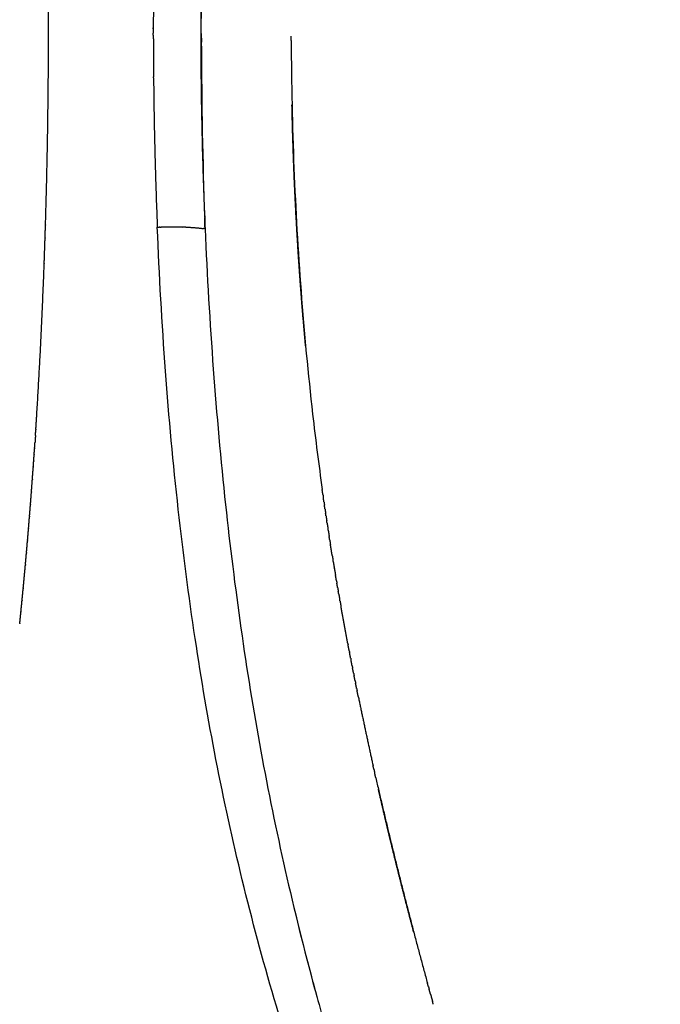
# Model space of a CAD drawing. Units: millimetres. Extents: x -1735 to 20034, y -510 to 13989.
# Drawn here: x 9089 to 9269, y 5742 to 6020 of the extents above; entities that cross this region are included whole.
import ezdxf

# ---------------------------------------------------------------- set-up
doc = ezdxf.new("R2010")
doc.units = ezdxf.units.MM
doc.layers.add('MAKE2D VISIBLE LINES', color=7, linetype='Continuous')
doc.dimstyles.new('Qitele', dxfattribs={"dimscale": 85, "dimtxt": 4, "dimasz": 5, "dimexe": 4, "dimexo": 0, "dimgap": 3, "dimtad": 1, "dimdec": 0, "dimrnd": 10, "dimzin": 1, "dimtxsty": 'Standard', "dimblk": 'OBLIQUE', "dimcen": 5, "dimdle": 4, "dimclrd": 256, "dimclre": 256, "dimclrt": 256, "dimadec": 0, "dimazin": 0, "dimtfac": 1, "dimtdec": 0, "dimtmove": 0, "dimatfit": 3, "dimldrblk": 'OBLIQUE', "dimfxl": 6, "dimfxlon": 1, "dimlwd": 40, "dimlwe": 30, "dimarcsym": 0})

# ---------------------------------------------------------------- blocks, each defined once
blk = doc.blocks.new('_Oblique')
at = {"color": 0, "linetype": 'ByBlock', "lineweight": -2}
blk.add_line((-0.5, -0.5), (0.5, 0.5), dxfattribs=at)
blk = doc.blocks.new('*D17')
at = {"lineweight": 40, "transparency": 16777216}
blk.add_line((1263.73, 10100.61), (1263.73, 2387.93), dxfattribs=at)
at = {"lineweight": 30, "transparency": 16777216}
for p, q in [((1773.73, 9760.61), (923.73, 9760.61)), ((1773.73, 2727.93), (923.73, 2727.93))]:
    blk.add_line(p, q, dxfattribs=at)
at = {"layer": 'Defpoints', "color": 0, "transparency": 16777216}
for p in [(11935.11, 9760.61), (1263.73, 2727.93), (8681.21, 2727.93)]:
    blk.add_point(p, dxfattribs=at)
at = {"lineweight": 40, "transparency": 16777216, "xscale": 425, "yscale": 425, "zscale": 425}
for p, rotation in [((1263.73, 9760.61), 90), ((1263.73, 2727.93), 270)]:
    blk.add_blockref('_Oblique', p, dxfattribs=dict(at, rotation=rotation))
at = {"transparency": 16777216, "insert": (831.13, 6152.79), "char_height": 340, "attachment_point": 5, "rotation": 90}
blk.add_mtext('7030', dxfattribs=at)
blk = doc.blocks.new('*D18')
at = {"lineweight": 40, "transparency": 16777216}
blk.add_line((461.33, 12127.43), (461.33, 251.69), dxfattribs=at)
at = {"lineweight": 30, "transparency": 16777216}
for p, q in [((971.33, 11787.43), (121.33, 11787.43)), ((971.33, 591.69), (121.33, 591.69))]:
    blk.add_line(p, q, dxfattribs=at)
at = {"layer": 'Defpoints', "color": 0, "transparency": 16777216}
for p in [(10420.35, 11787.43), (461.33, 591.69), (8526.26, 591.69)]:
    blk.add_point(p, dxfattribs=at)
at = {"lineweight": 40, "transparency": 16777216, "xscale": 425, "yscale": 425, "zscale": 425}
for p, rotation in [((461.33, 11787.43), 90), ((461.33, 591.69), 270)]:
    blk.add_blockref('_Oblique', p, dxfattribs=dict(at, rotation=rotation))
at = {"transparency": 16777216, "insert": (28.72, 6232.98), "char_height": 340, "attachment_point": 5, "rotation": 90}
blk.add_mtext('11200', dxfattribs=at)
blk = doc.blocks.new('A$C2275200B')
at = {"layer": 'MAKE2D VISIBLE LINES'}
for points, weights, knots in [([(2155.27, 695.74), (2154.13, 667.63), (2154.15, 639.5), (2154.15, 638.69), (2154.15, 637.89)], [1, 0.999788005381, 1, 0.999999854134, 1], [0, 0, 0, 57.491327, 57.491327, 59.136485, 59.136485, 59.136485]), ([(2123.79, 583.92), (2124.63, 611.69), (2124.65, 639.48), (2124.64, 664.61), (2123.94, 689.73)], [1, 0.999886658264, 1, 0.999904692276, 1], [0, 0, 0, 56.787724, 56.787724, 108.158574, 108.158574, 108.158574]), ([(2197.02, 549.86), (2196.81, 552.13), (2196.62, 554.4), (2196.21, 558.99), (2195.85, 563.59), (2195.13, 572.86), (2194.59, 582.15), (2194.31, 586.84), (2194.09, 591.53), (2193.97, 593.89), (2193.87, 596.25), (2193.77, 598.61), (2193.68, 600.98), (2193.37, 609.33), (2193.19, 617.68)], [1, 0.999997192394, 1, 0.999988854168, 1, 0.999951225297, 1, 0.999986758315, 1, 0.999996561834, 1, 0.999996801893, 1, 0.999965386743, 1], [0, 0, 0, 4.65623, 4.65623, 14.07832, 14.07832, 33.0938, 33.0938, 42.692513, 42.692513, 47.515817, 47.515817, 52.355571, 52.355571, 69.432432, 69.432432, 69.432432]), ([(2204.52, 490.79), (2204.45, 491.23), (2204.37, 491.68), (2204.2, 492.78), (2204.02, 493.87)], [1, 0.999999853012, 1, 0.999999099941, 1], [0, 0, 0, 0.921583, 0.921583, 3.195444, 3.195444, 3.195444]), ([(2208.92, 465.97), (2208.14, 470.09), (2207.39, 474.21), (2207.19, 475.3), (2207, 476.39)], [1, 0.999992346574, 1, 0.999999455099, 1], [0, 0, 0, 8.57204, 8.57204, 10.828199, 10.828199, 10.828199]), ([(2227.49, 384.58), (2226.51, 388.29), (2225.55, 392), (2223.57, 399.66), (2221.69, 407.35), (2221.21, 409.32), (2220.73, 411.29), (2220.25, 413.27), (2219.78, 415.26), (2218.82, 419.3), (2217.89, 423.35), (2217.69, 424.2), (2217.5, 425.05)], [1, 0.999995938151, 1, 0.999980594479, 1, 0.999998613702, 1, 0.999998561, 1, 0.999993985711, 1, 0.999999729291, 1], [0, 0, 0, 7.837756, 7.837756, 24.010563, 24.010563, 28.152897, 28.152897, 32.334352, 32.334352, 40.818962, 40.818962, 42.598987, 42.598987, 42.598987])]:
    blk.add_rational_spline(points, weights, degree=2, knots=knots, dxfattribs=at)
for points, weights in [([(2168.72, 696.19), (2167.49, 667.86), (2167.5, 639.5)], [1, 0.999756541783, 1]), ([(2167.5, 639.5), (2167.49, 611.14), (2168.72, 582.81)], [1, 0.999756535892, 1]), ([(2167.67, 636.49), (2167.67, 638), (2167.66, 639.5)], [1, 0.999999946458, 1]), ([(2154.16, 636.28), (2154.15, 637.08), (2154.15, 637.89)], [1, 0.999999827024, 1]), ([(2154.16, 636.28), (2154.17, 630.94), (2154.22, 625.6)], [1, 0.999993250615, 1]), ([(2167.67, 636.49), (2167.67, 635.96), (2167.67, 635.42)], [1, 0.999999962997, 1]), ([(2167.67, 634.26), (2167.67, 634.84), (2167.67, 635.42)], [1, 0.999999957639, 1]), ([(2192.98, 635.87), (2192.97, 636.46), (2192.97, 637.05)], [1, 0.999999833929, 1]), ([(2154.22, 625.34), (2154.22, 625.47), (2154.22, 625.6)], [1, 0.999999996137, 1]), ([(2154.22, 625.34), (2154.41, 604.29), (2155.27, 583.27)], [1, 0.999875925411, 1]), ([(2167.93, 610.06), (2167.79, 617.31), (2167.73, 624.55)], [1, 0.999988054929, 1]), ([(2168.72, 582.81), (2168.66, 584.3), (2168.61, 585.8)], [1, 0.999999367791, 1]), ([(2123.67, 580.27), (2123.73, 582.06), (2123.79, 583.85)], [1, 0.999999581469, 1]), ([(2123.79, 583.92), (2123.79, 583.89), (2123.79, 583.85)], [1, 0.999999999828, 1]), ([(2155.27, 583.27), (2155.51, 583.27), (2155.75, 583.28)], [1, 0.999997714887, 1]), ([(2155.98, 583.29), (2155.86, 583.29), (2155.75, 583.28)], [1, 0.99999948392, 1]), ([(2155.98, 583.29), (2156.1, 583.29), (2156.22, 583.3)], [1, 0.99999938839, 1]), ([(2156.45, 583.3), (2156.34, 583.3), (2156.22, 583.3)], [1, 0.999999489309, 1]), ([(2156.45, 583.3), (2159.46, 583.39), (2162.47, 583.3)], [1, 0.999574491417, 1]), ([(2163.33, 583.27), (2162.9, 583.29), (2162.47, 583.3)], [1, 0.99998659486, 1]), ([(2163.33, 583.27), (2165.71, 583.18), (2168.08, 582.89)], [1, 0.999150783937, 1]), ([(2168.1, 582.89), (2168.09, 582.89), (2168.08, 582.89)], [1, 0.999999973229, 1]), ([(2168.1, 582.89), (2168.18, 582.88), (2168.25, 582.87)], [1, 0.999997731468, 1]), ([(2168.72, 582.81), (2168.49, 582.84), (2168.25, 582.87)], [1, 0.999975255958, 1]), ([(2123.55, 576.63), (2123.61, 578.41), (2123.67, 580.2)], [1, 0.999999463415, 1]), ([(2123.67, 580.27), (2123.67, 580.23), (2123.67, 580.2)], [1, 0.999999999801, 1]), ([(2123.42, 572.99), (2123.49, 574.77), (2123.55, 576.55)], [1, 0.999999460078, 1]), ([(2123.55, 576.63), (2123.55, 576.59), (2123.55, 576.55)], [1, 0.999999999767, 1]), ([(2121.3, 529.86), (2122.64, 551.37), (2123.42, 572.91)], [1, 0.999914353754, 1]), ([(2123.43, 572.99), (2123.42, 572.95), (2123.42, 572.91)], [1, 0.999999999729, 1]), ([(2121.3, 529.86), (2121.29, 529.79), (2121.29, 529.73)], [1, 0.999999999185, 1]), ([(2121.07, 526.31), (2121.18, 528.02), (2121.29, 529.73)], [1, 0.999999413585, 1]), ([(2120.96, 524.53), (2120.89, 523.58), (2120.83, 522.62)], [1, 0.999999829125, 1]), ([(2120.96, 524.53), (2121.01, 525.35), (2121.06, 526.17)], [1, 0.999999864231, 1]), ([(2121.07, 526.31), (2121.07, 526.24), (2121.06, 526.17)], [1, 0.999999999139, 1]), ([(2120.72, 520.99), (2120.77, 521.81), (2120.83, 522.62)], [1, 0.999999876541, 1]), ([(2120.47, 517.46), (2120.53, 518.28), (2120.59, 519.09)], [1, 0.999999874622, 1]), ([(2120.6, 519.23), (2120.59, 519.16), (2120.59, 519.09)], [1, 0.999999999077, 1]), ([(2120.6, 519.23), (2120.65, 520.04), (2120.71, 520.85)], [1, 0.999999875571, 1]), ([(2120.72, 520.99), (2120.71, 520.92), (2120.71, 520.85)], [1, 0.999999999069, 1]), ([(2120.35, 515.71), (2120.41, 516.52), (2120.46, 517.33)], [1, 0.999999873712, 1]), ([(2120.47, 517.46), (2120.47, 517.4), (2120.46, 517.33)], [1, 0.999999999075, 1]), ([(2120.09, 512.2), (2120.22, 513.89), (2120.34, 515.57)], [1, 0.999999444489, 1]), ([(2120.35, 515.71), (2120.34, 515.64), (2120.34, 515.57)], [1, 0.999999999068, 1]), ([(2119.83, 508.72), (2119.96, 510.39), (2120.08, 512.06)], [1, 0.999999435936, 1]), ([(2120.09, 512.2), (2120.09, 512.13), (2120.08, 512.06)], [1, 0.999999999027, 1]), ([(2119.57, 505.26), (2119.7, 506.92), (2119.82, 508.58)], [1, 0.999999426743, 1]), ([(2119.83, 508.72), (2119.83, 508.65), (2119.82, 508.58)], [1, 0.999999998975, 1]), ([(2201.9, 507.91), (2201.8, 508.62), (2201.7, 509.34)], [1, 0.99999960407, 1]), ([(2201.91, 507.91), (2201.96, 507.52), (2202.02, 507.12)], [1, 0.999999876306, 1]), ([(2119.29, 501.81), (2119.43, 503.46), (2119.55, 505.11)], [1, 0.99999941664, 1]), ([(2119.57, 505.26), (2119.56, 505.18), (2119.55, 505.11)], [1, 0.999999998894, 1]), ([(2202.19, 505.9), (2202.1, 506.51), (2202.02, 507.12)], [1, 0.999999710944, 1]), ([(2202.19, 505.9), (2202.27, 505.4), (2202.34, 504.9)], [1, 0.999999803311, 1]), ([(2202.48, 503.89), (2202.41, 504.4), (2202.34, 504.9)], [1, 0.999999802491, 1]), ([(2202.49, 503.89), (2202.57, 503.29), (2202.66, 502.69)], [1, 0.999999709528, 1]), ([(2202.78, 501.89), (2202.72, 502.29), (2202.66, 502.69)], [1, 0.999999877784, 1]), ([(2119.01, 498.38), (2119.15, 500.02), (2119.28, 501.66)], [1, 0.999999405332, 1]), ([(2119.29, 501.81), (2119.29, 501.73), (2119.28, 501.66)], [1, 0.999999998812, 1]), ([(2202.78, 501.89), (2202.89, 501.19), (2202.99, 500.48)], [1, 0.999999592724, 1]), ([(2203.08, 499.9), (2203.04, 500.19), (2202.99, 500.48)], [1, 0.999999935896, 1]), ([(2203.08, 499.9), (2203.2, 499.09), (2203.33, 498.28)], [1, 0.999999450491, 1]), ([(2118.73, 494.97), (2118.87, 496.6), (2119, 498.23)], [1, 0.999999392492, 1]), ([(2119.01, 498.38), (2119.01, 498.3), (2119, 498.23)], [1, 0.999999998742, 1]), ([(2203.38, 497.92), (2203.36, 498.1), (2203.33, 498.28)], [1, 0.999999975906, 1]), ([(2203.38, 497.92), (2203.53, 497), (2203.67, 496.07)], [1, 0.999999277175, 1]), ([(2118.43, 491.58), (2118.58, 493.2), (2118.71, 494.82)], [1, 0.999999359227, 1]), ([(2118.73, 494.97), (2118.72, 494.89), (2118.71, 494.82)], [1, 0.999999998696, 1]), ([(2203.83, 495.09), (2203.75, 495.58), (2203.67, 496.07)], [1, 0.999999817462, 1]), ([(2203.83, 495.09), (2203.92, 494.48), (2204.02, 493.87)], [1, 0.999999714093, 1]), ([(2118.13, 488.2), (2118.28, 489.81), (2118.42, 491.43)], [1, 0.999999328733, 1]), ([(2118.43, 491.58), (2118.43, 491.5), (2118.42, 491.43)], [1, 0.999999998648, 1]), ([(2204.52, 490.79), (2204.63, 490.14), (2204.73, 489.48)], [1, 0.999999710718, 1]), ([(2204.81, 489.02), (2204.77, 489.25), (2204.73, 489.48)], [1, 0.999999960792, 1]), ([(2204.81, 489.02), (2204.95, 488.16), (2205.1, 487.29)], [1, 0.999999516419, 1]), ([(2117.83, 484.84), (2117.98, 486.45), (2118.12, 488.06)], [1, 0.999999296802, 1]), ([(2118.13, 488.2), (2118.13, 488.13), (2118.12, 488.06)], [1, 0.99999999861, 1]), ([(2205.11, 487.23), (2205.1, 487.26), (2205.1, 487.29)], [1, 0.999999999333, 1]), ([(2205.11, 487.23), (2205.29, 486.17), (2205.47, 485.11)], [1, 0.999999303009, 1]), ([(2117.52, 481.51), (2117.67, 483.1), (2117.82, 484.7)], [1, 0.999999263356, 1]), ([(2117.83, 484.84), (2117.82, 484.77), (2117.82, 484.7)], [1, 0.999999998584, 1]), ([(2205.73, 483.58), (2205.6, 484.34), (2205.47, 485.11)], [1, 0.999999623571, 1]), ([(2205.73, 483.58), (2205.79, 483.25), (2205.84, 482.92)], [1, 0.999999937566, 1]), ([(2206.05, 481.72), (2205.95, 482.32), (2205.84, 482.92)], [1, 0.999999826494, 1]), ([(2117.2, 478.19), (2117.35, 479.78), (2117.5, 481.37)], [1, 0.999999228312, 1]), ([(2117.52, 481.51), (2117.51, 481.44), (2117.5, 481.37)], [1, 0.999999998564, 1]), ([(2206.05, 481.72), (2206.14, 481.23), (2206.22, 480.74)], [1, 0.999999867909, 1]), ([(2206.38, 479.83), (2206.3, 480.29), (2206.22, 480.74)], [1, 0.999999901933, 1]), ([(2116.87, 474.88), (2117.03, 476.47), (2117.18, 478.05)], [1, 0.999999191589, 1]), ([(2117.2, 478.19), (2117.19, 478.12), (2117.18, 478.05)], [1, 0.999999998545, 1]), ([(2206.38, 479.83), (2206.49, 479.2), (2206.61, 478.56)], [1, 0.999999785496, 1]), ([(2206.72, 477.92), (2206.67, 478.24), (2206.61, 478.56)], [1, 0.999999951594, 1]), ([(2206.72, 477.92), (2206.86, 477.15), (2206.99, 476.39)], [1, 0.99999969745, 1]), ([(2116.54, 471.6), (2116.7, 473.17), (2116.86, 474.75)], [1, 0.999999153099, 1]), ([(2116.87, 474.88), (2116.86, 474.82), (2116.86, 474.75)], [1, 0.999999998476, 1]), ([(2116.54, 471.6), (2116.53, 471.53), (2116.52, 471.47)], [1, 0.999999998619, 1]), ([(2208.92, 465.97), (2208.96, 465.76), (2209, 465.56)], [1, 0.99999998146, 1]), ([(2209.32, 463.9), (2209.16, 464.73), (2209, 465.56)], [1, 0.999999697985, 1]), ([(2209.32, 463.9), (2209.36, 463.65), (2209.41, 463.4)], [1, 0.999999973353, 1]), ([(2209.72, 461.81), (2209.57, 462.6), (2209.41, 463.4)], [1, 0.99999972372, 1]), ([(2209.72, 461.81), (2209.77, 461.53), (2209.83, 461.25)], [1, 0.999999966908, 1]), ([(2210.13, 459.69), (2209.98, 460.47), (2209.83, 461.25)], [1, 0.999999739961, 1]), ([(2210.13, 459.69), (2210.19, 459.4), (2210.25, 459.1)], [1, 0.99999996293, 1]), ([(2210.55, 457.56), (2210.4, 458.33), (2210.25, 459.1)], [1, 0.99999974775, 1]), ([(2210.55, 457.56), (2210.61, 457.26), (2210.67, 456.96)], [1, 0.999999961811, 1]), ([(2210.98, 455.41), (2210.83, 456.18), (2210.67, 456.96)], [1, 0.999999747715, 1]), ([(2210.98, 455.41), (2211.04, 455.11), (2211.1, 454.81)], [1, 0.999999963587, 1]), ([(2211.42, 453.24), (2211.26, 454.02), (2211.1, 454.81)], [1, 0.999999740113, 1]), ([(2211.42, 453.24), (2211.48, 452.96), (2211.53, 452.68)], [1, 0.999999967973, 1]), ([(2211.87, 451.04), (2211.7, 451.86), (2211.53, 452.68)], [1, 0.999999724869, 1]), ([(2211.87, 451.04), (2213.86, 441.29), (2216.02, 431.58)], [1, 0.99996163999, 1]), ([(2216.25, 430.54), (2216.14, 431.06), (2216.02, 431.58)], [1, 0.999999894631, 1]), ([(2216.25, 430.54), (2216.37, 430.03), (2216.48, 429.51)], [1, 0.999999888385, 1]), ([(2216.8, 428.11), (2216.64, 428.81), (2216.48, 429.51)], [1, 0.999999811436, 1]), ([(2216.8, 428.11), (2223.45, 399.04), (2231.34, 370.27)], [1, 0.999769866306, 1]), ([(2194, 390.5), (2196.94, 378.36), (2200.24, 366.31)], [1, 0.999882816138, 1]), ([(2231.6, 369.34), (2231.47, 369.8), (2231.34, 370.27)], [1, 0.99999994959, 1]), ([(2231.6, 369.34), (2231.71, 368.94), (2231.82, 368.53)], [1, 0.999999979349, 1]), ([(2232.2, 367.19), (2232.01, 367.86), (2231.82, 368.53)], [1, 0.999999898624, 1]), ([(2232.2, 367.19), (2232.49, 366.14), (2232.78, 365.09)], [1, 0.999999848723, 1]), ([(2233, 364.31), (2232.89, 364.7), (2232.78, 365.09)], [1, 0.999999967295, 1])]:
    blk.add_rational_spline(points, weights, degree=2, dxfattribs=at)
for points, knots in [([(2167.66, 639.5), (2167.67, 642.17), (2167.68, 647.15), (2167.74, 656.96), (2167.96, 673.2), (2168.36, 687.11), (2168.72, 696.19)], [0, 0, 0, 0, 8.165572, 15.277396, 30.08242, 57.953297, 57.953297, 57.953297, 57.953297]), ([(2192.98, 635.87), (2193.06, 611.48), (2194.04, 587.85), (2196.64, 553.4), (2197.73, 541.83), (2199.84, 523.37), (2200.74, 516.29), (2201.71, 509.34)], [17.4259768, 17.4259768, 17.4259768, 17.4259768, 17.5450692, 17.5450692, 17.6075692, 17.6075692, 17.6477913, 17.6477913, 17.6477913, 17.6477913]), ([(2208.83, 307.02), (2205.06, 315.72), (2197.68, 335.17), (2184.35, 377.04), (2173.49, 421.77), (2165.6, 468), (2160.85, 504.5), (2157.33, 543.17), (2155.82, 569.73), (2155.27, 583.27)], [0, 0, 0, 0, 29.063273, 63.73999, 134.702967, 170.025591, 207.51207, 247.526054, 289.062405, 289.062405, 289.062405, 289.062405]), ([(2168.72, 582.81), (2169.29, 569.6), (2170.79, 543.63), (2175.21, 494.46), (2183.41, 435.97), (2194.96, 384.71), (2204.39, 351.49), (2210.9, 330.32), (2216.14, 315.32), (2220.02, 305.58)], [0, 0, 0, 0, 40.530926, 79.73233, 151.375379, 221.498746, 240.683004, 257.249854, 289.386338, 289.386338, 289.386338, 289.386338])]:
    blk.add_open_spline(points, degree=3, knots=knots, dxfattribs=at)
blk.add_open_spline([(2167.68, 634.26), (2167.74, 617.98), (2168.01, 601.9), (2168.61, 585.8)], degree=3, dxfattribs=at)

msp = doc.modelspace()

# ---------------------------------------------------------------- block references
msp.add_blockref('A$C2275200B', (6972.27, 5377.89))

# ---------------------------------------------------------------- dimensions: what is measured, and where the dimension line sits
at = {"color": 0}
for base, p1, p2, picture, middle in [((461.33, 591.69), (10420.35, 11787.43), (8526.26, 591.69), '*D18', (461.33, 6232.98)), ((1263.73, 2727.93), (11935.11, 9760.61), (8681.21, 2727.93), '*D17', (1263.73, 6152.79))]:
    dim = msp.add_linear_dim(base=base, p1=p1, p2=p2, angle=90, dimstyle='Qitele', dxfattribs=at)
    dim.commit()
    dim.dimension.update_dxf_attribs({"geometry": picture, "text_midpoint": middle, "dimtype": 160})

doc.saveas('drawing.dxf')
